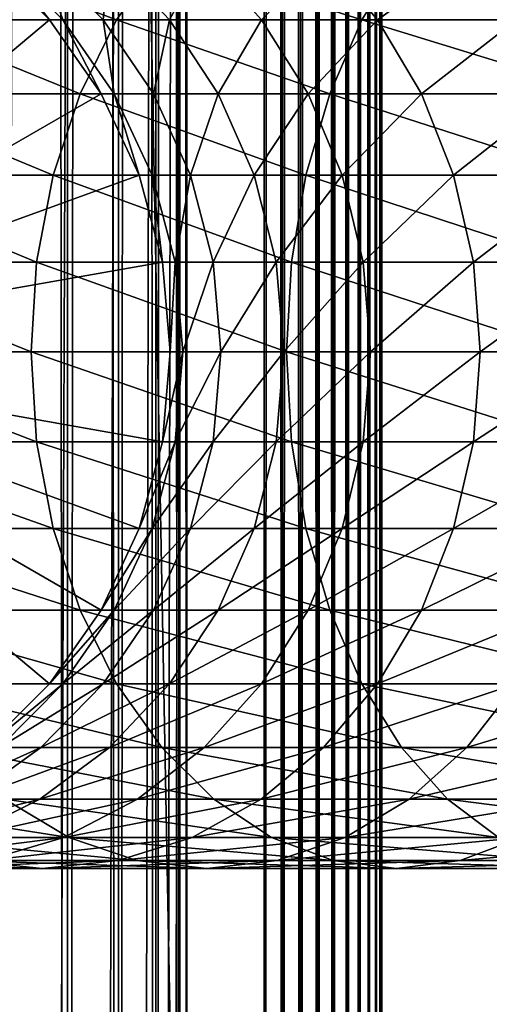
# Model space of a CAD drawing. Extents: x 0 to 450, y 0 to 1216.
# Drawn here: x 33 to 43, y 110 to 131 of the extents above; entities that cross this region are included whole.
import ezdxf

# ---------------------------------------------------------------- set-up
doc = ezdxf.new("R2010")
doc.units = 0
doc.header["$MEASUREMENT"] = 0

msp = doc.modelspace()

# ---------------------------------------------------------------- linework, layer by layer
for points in [[(15.399998, 1.5, 35.650024), (15.399998, 1214.5, 35.650024), (37.899998, 1.5, 35.650024)], [(37.899998, 1.5, 35.650024), (15.399998, 1214.5, 35.650024), (37.899998, 1214.5, 35.650024)], [(37.899998, 1214.5, 65.650024), (19.4, 45.526279, 65.650024), (21.137777, 46.336617, 65.650024)], [(37.899998, 1214.5, 65.650024), (35.899998, 1180, 65.650024), (19.4, 45.526279, 65.650024)], [(21.137777, 46.336617, 65.650024), (22.989868, 46.832886, 65.650024), (37.899998, 1214.5, 65.650024)], [(37.899998, 1214.5, 65.650024), (22.989868, 46.832886, 65.650024), (24.9, 47, 65.650024)], [(37.899998, 1214.5, 65.650024), (24.9, 47, 65.650024), (26.810129, 46.832886, 65.650024)], [(26.810129, 46.832886, 65.650024), (28.66222, 46.336617, 65.650024), (37.899998, 1214.5, 65.650024)], [(37.899998, 1214.5, 65.650024), (28.66222, 46.336617, 65.650024), (30.399998, 45.526279, 65.650024)], [(37.899998, 1214.5, 65.650024), (30.399998, 45.526279, 65.650024), (31.970661, 44.426491, 65.650024)], [(31.970661, 44.426491, 65.650024), (33.326488, 43.070663, 65.650024), (37.899998, 1214.5, 65.650024)], [(32.374245, 1214.5, 42.338444), (32.374245, 1.5, 42.338444), (33.711582, 1214.5, 43.675777)], [(33.711582, 1214.5, 43.675777), (32.374245, 1.5, 42.338444), (33.711582, 1.5, 43.675777)], [(33.711582, 1214.5, 57.624268), (33.711582, 1.5, 57.624268), (32.374245, 1214.5, 58.961605)], [(32.374245, 1214.5, 58.961605), (33.711582, 1.5, 57.624268), (32.374245, 1.5, 58.961605)], [(37.899998, 1214.5, 65.650024), (33.326488, 43.070663, 65.650024), (34.426277, 41.5, 65.650024)], [(33.711582, 1214.5, 43.675777), (33.711582, 1.5, 43.675777), (34.796375, 1214.5, 45.225025)], [(34.796375, 1214.5, 45.225025), (33.711582, 1.5, 43.675777), (34.796375, 1.5, 45.225025)], [(34.796375, 1214.5, 56.075024), (34.796375, 1.5, 56.075024), (33.711582, 1214.5, 57.624268)], [(33.711582, 1214.5, 57.624268), (34.796375, 1.5, 56.075024), (33.711582, 1.5, 57.624268)], [(37.899998, 1214.5, 65.650024), (34.426277, 41.5, 65.650024), (35.236618, 39.762222, 65.650024)], [(34.796375, 1214.5, 45.225025), (34.796375, 1.5, 45.225025), (35.595665, 1214.5, 46.939106)], [(35.595665, 1214.5, 46.939106), (34.796375, 1.5, 45.225025), (35.595665, 1.5, 46.939106)], [(35.595665, 1214.5, 54.360943), (35.595665, 1.5, 54.360943), (34.796375, 1214.5, 56.075024)], [(34.796375, 1214.5, 56.075024), (35.595665, 1.5, 54.360943), (34.796375, 1.5, 56.075024)], [(35.236618, 39.762222, 65.650024), (35.732883, 37.91013, 65.650024), (37.899998, 1214.5, 65.650024)], [(35.595665, 1214.5, 46.939106), (35.595665, 1.5, 46.939106), (36.085163, 1214.5, 48.765942)], [(36.085163, 1214.5, 48.765942), (35.595665, 1.5, 46.939106), (36.085163, 1.5, 48.765942)], [(36.085163, 1214.5, 52.534107), (36.085163, 1.5, 52.534107), (35.595665, 1214.5, 54.360943)], [(35.595665, 1214.5, 54.360943), (36.085163, 1.5, 52.534107), (35.595665, 1.5, 54.360943)], [(37.899998, 1214.5, 65.650024), (35.732883, 37.91013, 65.650024), (35.899998, 36, 65.650024)], [(37.899998, 1214.5, 65.650024), (35.899998, 36, 65.650024), (37.899998, 1.5, 65.650024)], [(36.085163, 1214.5, 48.765942), (36.085163, 1.5, 48.765942), (36.25, 1214.5, 50.650024)], [(36.25, 1214.5, 50.650024), (36.085163, 1.5, 48.765942), (36.25, 1.5, 50.650024)], [(36.25, 1214.5, 50.650024), (36.25, 1.5, 50.650024), (36.085163, 1214.5, 52.534107)], [(36.085163, 1214.5, 52.534107), (36.25, 1.5, 50.650024), (36.085163, 1.5, 52.534107)], [(37.899998, 1214.5, 65.650024), (37.899998, 1.5, 65.650024), (38.291084, 1.5, 65.619247)], [(37.899998, 1214.5, 65.650024), (38.291084, 1.5, 65.619247), (38.291084, 1214.5, 65.619247)], [(38.291084, 1214.5, 35.680801), (38.291084, 1.5, 35.680801), (37.899998, 1.5, 35.650024)], [(38.291084, 1214.5, 35.680801), (37.899998, 1.5, 35.650024), (37.899998, 1214.5, 35.650024)], [(38.291084, 1214.5, 65.619247), (38.291084, 1.5, 65.619247), (38.672543, 1.5, 65.527664)], [(38.291084, 1214.5, 65.619247), (38.672543, 1.5, 65.527664), (38.672543, 1214.5, 65.527664)], [(38.672543, 1214.5, 35.772381), (38.672543, 1.5, 35.772381), (38.291084, 1.5, 35.680801)], [(38.672543, 1214.5, 35.772381), (38.291084, 1.5, 35.680801), (38.291084, 1214.5, 35.680801)], [(38.672543, 1214.5, 65.527664), (38.672543, 1.5, 65.527664), (39.034973, 1.5, 65.377541)], [(38.672543, 1214.5, 65.527664), (39.034973, 1.5, 65.377541), (39.034973, 1214.5, 65.377541)], [(39.034973, 1214.5, 35.922508), (39.034973, 1.5, 35.922508), (38.672543, 1.5, 35.772381)], [(39.034973, 1214.5, 35.922508), (38.672543, 1.5, 35.772381), (38.672543, 1214.5, 35.772381)], [(39.034973, 1214.5, 65.377541), (39.034973, 1.5, 65.377541), (39.369461, 1.5, 65.172569)], [(39.034973, 1214.5, 65.377541), (39.369461, 1.5, 65.172569), (39.369461, 1214.5, 65.172569)], [(39.369461, 1214.5, 36.127483), (39.369461, 1.5, 36.127483), (39.034973, 1.5, 35.922508)], [(39.369461, 1214.5, 36.127483), (39.034973, 1.5, 35.922508), (39.034973, 1214.5, 35.922508)], [(39.369461, 1214.5, 65.172569), (39.369461, 1.5, 65.172569), (39.667767, 1.5, 64.917793)], [(39.369461, 1214.5, 65.172569), (39.667767, 1.5, 64.917793), (39.667767, 1214.5, 64.917793)], [(39.667767, 1214.5, 36.382256), (39.667767, 1.5, 36.382256), (39.369461, 1.5, 36.127483)], [(39.667767, 1214.5, 36.382256), (39.369461, 1.5, 36.127483), (39.369461, 1214.5, 36.127483)], [(39.667767, 1214.5, 64.917793), (39.667767, 1.5, 64.917793), (39.922543, 1.5, 64.619484)], [(39.667767, 1214.5, 64.917793), (39.922543, 1.5, 64.619484), (39.922543, 1214.5, 64.619484)], [(39.922543, 1214.5, 36.680561), (39.922543, 1.5, 36.680561), (39.667767, 1.5, 36.382256)], [(39.922543, 1214.5, 36.680561), (39.667767, 1.5, 36.382256), (39.667767, 1214.5, 36.382256)], [(39.922543, 1214.5, 64.619484), (39.922543, 1.5, 64.619484), (40.127514, 1.5, 64.284996)], [(39.922543, 1214.5, 64.619484), (40.127514, 1.5, 64.284996), (40.127514, 1214.5, 64.284996)], [(40.127514, 1214.5, 37.015045), (40.127514, 1.5, 37.015045), (39.922543, 1.5, 36.680561)], [(40.127514, 1214.5, 37.015045), (39.922543, 1.5, 36.680561), (39.922543, 1214.5, 36.680561)], [(40.127514, 1214.5, 64.284996), (40.127514, 1.5, 64.284996), (40.277641, 1.5, 63.922565)], [(40.127514, 1214.5, 64.284996), (40.277641, 1.5, 63.922565), (40.277641, 1214.5, 63.922565)], [(40.277641, 1214.5, 37.37748), (40.277641, 1.5, 37.37748), (40.127514, 1.5, 37.015045)], [(40.277641, 1214.5, 37.37748), (40.127514, 1.5, 37.015045), (40.127514, 1214.5, 37.015045)], [(40.277641, 1214.5, 63.922565), (40.277641, 1.5, 63.922565), (40.369221, 1.5, 63.541111)], [(40.277641, 1214.5, 63.922565), (40.369221, 1.5, 63.541111), (40.369221, 1214.5, 63.541111)], [(40.369221, 1214.5, 37.758938), (40.369221, 1.5, 37.758938), (40.277641, 1.5, 37.37748)], [(40.369221, 1214.5, 37.758938), (40.277641, 1.5, 37.37748), (40.277641, 1214.5, 37.37748)], [(40.369221, 1214.5, 63.541111), (40.369221, 1.5, 63.541111), (40.399998, 1.5, 63.150024)], [(40.369221, 1214.5, 63.541111), (40.399998, 1.5, 63.150024), (40.399998, 1214.5, 63.150024)], [(40.399998, 1214.5, 38.150024), (40.399998, 1.5, 38.150024), (40.369221, 1.5, 37.758938)], [(40.399998, 1214.5, 38.150024), (40.369221, 1.5, 37.758938), (40.369221, 1214.5, 37.758938)], [(40.399998, 1.5, 38.150024), (40.399998, 1214.5, 38.150024), (40.399998, 1.5, 63.150024)], [(40.399998, 1.5, 63.150024), (40.399998, 1214.5, 38.150024), (40.399998, 1214.5, 63.150024)], [(19.4, 45.526279, 65.650024), (35.899998, 1180, 65.650024), (35.732883, 1178.089844, 65.650024)], [(19.4, 45.526279, 65.650024), (35.732883, 1178.089844, 65.650024), (35.236618, 1176.237793, 65.650024)], [(35.236618, 1176.237793, 65.650024), (34.426277, 1174.5, 65.650024), (19.4, 45.526279, 65.650024)], [(34.426277, 1174.5, 65.650024), (33.326488, 1172.929321, 65.650024), (19.4, 45.526279, 65.650024)], [(19.4, 45.526279, 65.650024), (33.326488, 1172.929321, 65.650024), (31.970661, 1171.573486, 65.650024)], [(31.970663, 132.426483, 64.650024), (33.326488, 131.070663, 64.650024), (24.899998, 124, 64.650024)], [(34.757805, 131.070663, 136.792221), (31.15303, 132.426483, 130.726959), (30.093004, 131.070663, 131.572296)], [(35.716518, 132.426483, 135.833511), (31.15303, 132.426483, 130.726959), (34.757805, 131.070663, 136.792221)], [(33.326488, 131.070663, 92.650024), (33.326488, 131.070663, 64.650024), (31.970663, 132.426483, 64.650024)], [(33.326488, 131.070663, 92.650024), (31.970663, 132.426483, 64.650024), (31.970663, 132.426483, 92.650024)], [(32.265743, 132.426483, 97.904442), (33.326488, 131.070663, 92.650024), (31.970663, 132.426483, 92.650024)], [(33.147278, 132.426483, 103.092781), (33.613045, 131.070663, 97.75264), (32.265743, 132.426483, 97.904442)], [(33.613045, 131.070663, 97.75264), (33.326488, 131.070663, 92.650024), (32.265743, 132.426483, 97.904442)], [(34.604179, 132.426483, 108.149803), (34.469112, 131.070663, 102.791084), (33.147278, 132.426483, 103.092781)], [(34.469112, 131.070663, 102.791084), (33.613045, 131.070663, 97.75264), (33.147278, 132.426483, 103.092781)], [(35.883923, 131.070663, 107.702003), (34.469112, 131.070663, 102.791084), (34.604179, 132.426483, 108.149803)], [(36.618126, 132.426483, 113.011902), (35.883923, 131.070663, 107.702003), (34.604179, 132.426483, 108.149803)], [(39.977718, 131.070663, 141.457016), (35.716518, 132.426483, 135.833511), (34.757805, 131.070663, 136.792221)], [(40.823063, 132.426483, 140.396988), (35.716518, 132.426483, 135.833511), (39.977718, 131.070663, 141.457016)], [(37.839684, 131.070663, 112.42363), (35.883923, 131.070663, 107.702003), (36.618126, 132.426483, 113.011902)], [(39.163795, 132.426483, 117.617935), (37.839684, 131.070663, 112.42363), (36.618126, 132.426483, 113.011902)], [(40.311802, 131.070663, 116.896591), (37.839684, 131.070663, 112.42363), (39.163795, 132.426483, 117.617935)], [(42.209167, 132.426483, 121.909988), (40.311802, 131.070663, 116.896591), (39.163795, 132.426483, 117.617935)], [(45.687103, 131.070663, 145.508041), (40.823063, 132.426483, 140.396988), (39.977718, 131.070663, 141.457016)], [(43.269192, 131.070663, 121.064644), (40.311802, 131.070663, 116.896591), (42.209167, 132.426483, 121.909988)], [(46.408447, 132.426483, 144.360031), (40.823063, 132.426483, 140.396988), (45.687103, 131.070663, 145.508041)], [(45.715946, 132.426483, 125.834076), (43.269192, 131.070663, 121.064644), (42.209167, 132.426483, 121.909988)], [(24.899998, 124, 64.650024), (33.326488, 131.070663, 64.650024), (34.426277, 129.5, 64.650024)], [(33.980137, 129.5, 137.569885), (30.093004, 131.070663, 131.572296), (29.233152, 129.5, 132.258011)], [(34.757805, 131.070663, 136.792221), (30.093004, 131.070663, 131.572296), (33.980137, 129.5, 137.569885)], [(34.426277, 129.5, 92.650024), (34.426277, 129.5, 64.650024), (33.326488, 131.070663, 64.650024)], [(34.426277, 129.5, 92.650024), (33.326488, 131.070663, 64.650024), (33.326488, 131.070663, 92.650024)], [(33.613045, 131.070663, 97.75264), (34.426277, 129.5, 92.650024), (33.326488, 131.070663, 92.650024)], [(34.469112, 131.070663, 102.791084), (34.705917, 129.5, 97.629501), (33.613045, 131.070663, 97.75264)], [(34.705917, 129.5, 97.629501), (34.426277, 129.5, 92.650024), (33.613045, 131.070663, 97.75264)], [(39.292011, 129.5, 142.316879), (34.757805, 131.070663, 136.792221), (33.980137, 129.5, 137.569885)], [(35.883923, 131.070663, 107.702003), (35.541325, 129.5, 102.546356), (34.469112, 131.070663, 102.791084)], [(35.541325, 129.5, 102.546356), (34.705917, 129.5, 97.629501), (34.469112, 131.070663, 102.791084)], [(39.977718, 131.070663, 141.457016), (34.757805, 131.070663, 136.792221), (39.292011, 129.5, 142.316879)], [(36.921993, 129.5, 107.33876), (35.541325, 129.5, 102.546356), (35.883923, 131.070663, 107.702003)], [(37.839684, 131.070663, 112.42363), (36.921993, 129.5, 107.33876), (35.883923, 131.070663, 107.702003)], [(38.830559, 129.5, 111.946449), (36.921993, 129.5, 107.33876), (37.839684, 131.070663, 112.42363)], [(40.311802, 131.070663, 116.896591), (38.830559, 129.5, 111.946449), (37.839684, 131.070663, 112.42363)], [(41.243023, 129.5, 116.31147), (38.830559, 129.5, 111.946449), (40.311802, 131.070663, 116.896591)], [(45.101978, 129.5, 146.43927), (39.977718, 131.070663, 141.457016), (39.292011, 129.5, 142.316879)], [(45.687103, 131.070663, 145.508041), (39.977718, 131.070663, 141.457016), (45.101978, 129.5, 146.43927)], [(43.269192, 131.070663, 121.064644), (41.243023, 129.5, 116.31147), (40.311802, 131.070663, 116.896591)], [(44.129044, 129.5, 120.378937), (41.243023, 129.5, 116.31147), (43.269192, 131.070663, 121.064644)], [(24.899998, 124, 64.650024), (34.426277, 129.5, 64.650024), (35.236618, 127.762222, 64.650024)], [(33.407139, 127.762222, 138.142883), (29.233152, 129.5, 132.258011), (28.599604, 127.762222, 132.763245)], [(33.980137, 129.5, 137.569885), (29.233152, 129.5, 132.258011), (33.407139, 127.762222, 138.142883)], [(38.786774, 127.762222, 142.950424), (33.980137, 129.5, 137.569885), (33.407139, 127.762222, 138.142883)], [(39.292011, 129.5, 142.316879), (33.980137, 129.5, 137.569885), (38.786774, 127.762222, 142.950424)], [(35.236618, 127.762222, 92.650024), (35.236618, 127.762222, 64.650024), (34.426277, 129.5, 64.650024)], [(35.236618, 127.762222, 92.650024), (34.426277, 129.5, 64.650024), (34.426277, 129.5, 92.650024)], [(34.705917, 129.5, 97.629501), (35.236618, 127.762222, 92.650024), (34.426277, 129.5, 92.650024)], [(35.541325, 129.5, 102.546356), (35.511166, 127.762222, 97.538773), (34.705917, 129.5, 97.629501)], [(35.511166, 127.762222, 97.538773), (35.236618, 127.762222, 92.650024), (34.705917, 129.5, 97.629501)], [(36.331348, 127.762222, 102.366043), (35.511166, 127.762222, 97.538773), (35.541325, 129.5, 102.546356)], [(36.921993, 129.5, 107.33876), (36.331348, 127.762222, 102.366043), (35.541325, 129.5, 102.546356)], [(37.686859, 127.762222, 107.071121), (36.331348, 127.762222, 102.366043), (36.921993, 129.5, 107.33876)], [(38.830559, 129.5, 111.946449), (37.686859, 127.762222, 107.071121), (36.921993, 129.5, 107.33876)], [(39.56065, 127.762222, 111.594856), (37.686859, 127.762222, 107.071121), (38.830559, 129.5, 111.946449)], [(44.670853, 127.762222, 147.125397), (39.292011, 129.5, 142.316879), (38.786774, 127.762222, 142.950424)], [(41.243023, 129.5, 116.31147), (39.56065, 127.762222, 111.594856), (38.830559, 129.5, 111.946449)], [(45.101978, 129.5, 146.43927), (39.292011, 129.5, 142.316879), (44.670853, 127.762222, 147.125397)], [(41.929157, 127.762222, 115.880341), (39.56065, 127.762222, 111.594856), (41.243023, 129.5, 116.31147)], [(44.129044, 129.5, 120.378937), (41.929157, 127.762222, 115.880341), (41.243023, 129.5, 116.31147)], [(44.762592, 127.762222, 119.873695), (41.929157, 127.762222, 115.880341), (44.129044, 129.5, 120.378937)], [(35.236618, 127.762222, 64.650024), (35.732883, 125.910133, 64.650024), (24.899998, 124, 64.650024)], [(33.056225, 125.910133, 138.49379), (28.599604, 127.762222, 132.763245), (28.211607, 125.910133, 133.072662)], [(33.407139, 127.762222, 138.142883), (28.599604, 127.762222, 132.763245), (33.056225, 125.910133, 138.49379)], [(38.477356, 125.910133, 143.338409), (33.407139, 127.762222, 138.142883), (33.056225, 125.910133, 138.49379)], [(38.786774, 127.762222, 142.950424), (33.407139, 127.762222, 138.142883), (38.477356, 125.910133, 143.338409)], [(35.732883, 125.910133, 92.650024), (35.732883, 125.910133, 64.650024), (35.236618, 127.762222, 64.650024)], [(35.732883, 125.910133, 92.650024), (35.236618, 127.762222, 64.650024), (35.236618, 127.762222, 92.650024)], [(35.511166, 127.762222, 97.538773), (35.732883, 125.910133, 92.650024), (35.236618, 127.762222, 92.650024)], [(36.331348, 127.762222, 102.366043), (36.004311, 125.910133, 97.483208), (35.511166, 127.762222, 97.538773)], [(36.004311, 125.910133, 97.483208), (35.732883, 125.910133, 92.650024), (35.511166, 127.762222, 97.538773)], [(36.815174, 125.910133, 102.255608), (36.004311, 125.910133, 97.483208), (36.331348, 127.762222, 102.366043)], [(37.686859, 127.762222, 107.071121), (36.815174, 125.910133, 102.255608), (36.331348, 127.762222, 102.366043)], [(38.155277, 125.910133, 106.907219), (36.815174, 125.910133, 102.255608), (37.686859, 127.762222, 107.071121)], [(39.56065, 127.762222, 111.594856), (38.155277, 125.910133, 106.907219), (37.686859, 127.762222, 107.071121)], [(40.007771, 125.910133, 111.379532), (38.155277, 125.910133, 106.907219), (39.56065, 127.762222, 111.594856)], [(44.406822, 125.910133, 147.545593), (38.786774, 127.762222, 142.950424), (38.477356, 125.910133, 143.338409)], [(44.670853, 127.762222, 147.125397), (38.786774, 127.762222, 142.950424), (44.406822, 125.910133, 147.545593)], [(41.929157, 127.762222, 115.880341), (40.007771, 125.910133, 111.379532), (39.56065, 127.762222, 111.594856)], [(42.349358, 125.910133, 115.61631), (40.007771, 125.910133, 111.379532), (41.929157, 127.762222, 115.880341)], [(44.762592, 127.762222, 119.873695), (42.349358, 125.910133, 115.61631), (41.929157, 127.762222, 115.880341)], [(45.150589, 125.910133, 119.564278), (42.349358, 125.910133, 115.61631), (44.762592, 127.762222, 119.873695)], [(24.899998, 124, 64.650024), (35.732883, 125.910133, 64.650024), (35.899998, 124, 64.650024)], [(32.938057, 124, 138.611969), (28.211607, 125.910133, 133.072662), (28.080952, 124, 133.176865)], [(33.056225, 125.910133, 138.49379), (28.211607, 125.910133, 133.072662), (32.938057, 124, 138.611969)], [(38.373161, 124, 143.46907), (33.056225, 125.910133, 138.49379), (32.938057, 124, 138.611969)], [(38.477356, 125.910133, 143.338409), (33.056225, 125.910133, 138.49379), (38.373161, 124, 143.46907)], [(35.899998, 124, 92.650024), (35.732883, 125.910133, 64.650024), (35.732883, 125.910133, 92.650024)], [(35.899998, 124, 92.650024), (35.899998, 124, 64.650024), (35.732883, 125.910133, 64.650024)], [(36.004311, 125.910133, 97.483208), (35.899998, 124, 92.650024), (35.732883, 125.910133, 92.650024)], [(36.170372, 124, 97.464493), (35.899998, 124, 92.650024), (36.004311, 125.910133, 97.483208)], [(36.815174, 125.910133, 102.255608), (36.170372, 124, 97.464493), (36.004311, 125.910133, 97.483208)], [(36.9781, 124, 102.218422), (36.170372, 124, 97.464493), (36.815174, 125.910133, 102.255608)], [(38.155277, 125.910133, 106.907219), (36.9781, 124, 102.218422), (36.815174, 125.910133, 102.255608)], [(38.313015, 124, 106.85202), (36.9781, 124, 102.218422), (38.155277, 125.910133, 106.907219)], [(40.007771, 125.910133, 111.379532), (38.313015, 124, 106.85202), (38.155277, 125.910133, 106.907219)], [(40.158337, 124, 111.307022), (38.313015, 124, 106.85202), (40.007771, 125.910133, 111.379532)], [(44.317913, 124, 147.687088), (38.477356, 125.910133, 143.338409), (38.373161, 124, 143.46907)], [(44.406822, 125.910133, 147.545593), (38.477356, 125.910133, 143.338409), (44.317913, 124, 147.687088)], [(42.349358, 125.910133, 115.61631), (40.158337, 124, 111.307022), (40.007771, 125.910133, 111.379532)], [(42.49086, 124, 115.527405), (40.158337, 124, 111.307022), (42.349358, 125.910133, 115.61631)], [(45.150589, 125.910133, 119.564278), (42.49086, 124, 115.527405), (42.349358, 125.910133, 115.61631)], [(45.281242, 124, 119.460083), (42.49086, 124, 115.527405), (45.150589, 125.910133, 119.564278)], [(24.899998, 124, 64.650024), (35.899998, 124, 64.650024), (35.732883, 122.089867, 64.650024)], [(33.326488, 116.929337, 64.650024), (31.970663, 115.573509, 64.650024), (24.899998, 124, 64.650024)], [(35.732883, 122.089867, 64.650024), (35.236618, 120.237778, 64.650024), (24.899998, 124, 64.650024)], [(24.899998, 124, 64.650024), (35.236618, 120.237778, 64.650024), (34.426277, 118.5, 64.650024)], [(24.899998, 124, 64.650024), (34.426277, 118.5, 64.650024), (33.326488, 116.929337, 64.650024)], [(32.938057, 124, 138.611969), (28.080952, 124, 133.176865), (33.056225, 122.089867, 138.49379)], [(33.056225, 122.089867, 138.49379), (28.080952, 124, 133.176865), (28.211607, 122.089867, 133.072662)], [(38.373161, 124, 143.46907), (32.938057, 124, 138.611969), (38.477356, 122.089867, 143.338409)], [(38.477356, 122.089867, 143.338409), (32.938057, 124, 138.611969), (33.056225, 122.089867, 138.49379)], [(35.732883, 122.089867, 92.650024), (35.732883, 122.089867, 64.650024), (35.899998, 124, 64.650024)], [(35.732883, 122.089867, 92.650024), (35.899998, 124, 64.650024), (35.899998, 124, 92.650024)], [(36.004311, 122.089867, 97.483208), (35.732883, 122.089867, 92.650024), (36.170372, 124, 97.464493)], [(36.170372, 124, 97.464493), (35.732883, 122.089867, 92.650024), (35.899998, 124, 92.650024)], [(36.815174, 122.089867, 102.255608), (36.004311, 122.089867, 97.483208), (36.9781, 124, 102.218422)], [(36.9781, 124, 102.218422), (36.004311, 122.089867, 97.483208), (36.170372, 124, 97.464493)], [(38.155277, 122.089867, 106.907219), (36.815174, 122.089867, 102.255608), (38.313015, 124, 106.85202)], [(38.313015, 124, 106.85202), (36.815174, 122.089867, 102.255608), (36.9781, 124, 102.218422)], [(40.007771, 122.089867, 111.379532), (38.155277, 122.089867, 106.907219), (40.158337, 124, 111.307022)], [(40.158337, 124, 111.307022), (38.155277, 122.089867, 106.907219), (38.313015, 124, 106.85202)], [(44.317913, 124, 147.687088), (38.373161, 124, 143.46907), (44.406822, 122.089867, 147.545593)], [(44.406822, 122.089867, 147.545593), (38.373161, 124, 143.46907), (38.477356, 122.089867, 143.338409)], [(42.349358, 122.089867, 115.61631), (40.007771, 122.089867, 111.379532), (42.49086, 124, 115.527405)], [(42.49086, 124, 115.527405), (40.007771, 122.089867, 111.379532), (40.158337, 124, 111.307022)], [(45.150589, 122.089867, 119.564278), (42.349358, 122.089867, 115.61631), (45.281242, 124, 119.460083)], [(45.281242, 124, 119.460083), (42.349358, 122.089867, 115.61631), (42.49086, 124, 115.527405)], [(33.056225, 122.089867, 138.49379), (28.211607, 122.089867, 133.072662), (33.407139, 120.237778, 138.142883)], [(33.407139, 120.237778, 138.142883), (28.211607, 122.089867, 133.072662), (28.599604, 120.237778, 132.763245)], [(38.477356, 122.089867, 143.338409), (33.056225, 122.089867, 138.49379), (38.786774, 120.237778, 142.950424)], [(38.786774, 120.237778, 142.950424), (33.056225, 122.089867, 138.49379), (33.407139, 120.237778, 138.142883)], [(35.236618, 120.237778, 92.650024), (35.236618, 120.237778, 64.650024), (35.732883, 122.089867, 64.650024)], [(35.236618, 120.237778, 92.650024), (35.732883, 122.089867, 64.650024), (35.732883, 122.089867, 92.650024)], [(35.511166, 120.237778, 97.538773), (35.236618, 120.237778, 92.650024), (36.004311, 122.089867, 97.483208)], [(36.004311, 122.089867, 97.483208), (35.236618, 120.237778, 92.650024), (35.732883, 122.089867, 92.650024)], [(36.331348, 120.237778, 102.366043), (35.511166, 120.237778, 97.538773), (36.815174, 122.089867, 102.255608)], [(36.815174, 122.089867, 102.255608), (35.511166, 120.237778, 97.538773), (36.004311, 122.089867, 97.483208)], [(37.686859, 120.237778, 107.071121), (36.331348, 120.237778, 102.366043), (38.155277, 122.089867, 106.907219)], [(38.155277, 122.089867, 106.907219), (36.331348, 120.237778, 102.366043), (36.815174, 122.089867, 102.255608)], [(39.56065, 120.237778, 111.594856), (37.686859, 120.237778, 107.071121), (40.007771, 122.089867, 111.379532)], [(40.007771, 122.089867, 111.379532), (37.686859, 120.237778, 107.071121), (38.155277, 122.089867, 106.907219)], [(44.406822, 122.089867, 147.545593), (38.477356, 122.089867, 143.338409), (44.670853, 120.237778, 147.125397)], [(44.670853, 120.237778, 147.125397), (38.477356, 122.089867, 143.338409), (38.786774, 120.237778, 142.950424)], [(41.929157, 120.237778, 115.880341), (39.56065, 120.237778, 111.594856), (42.349358, 122.089867, 115.61631)], [(42.349358, 122.089867, 115.61631), (39.56065, 120.237778, 111.594856), (40.007771, 122.089867, 111.379532)], [(44.762592, 120.237778, 119.873695), (41.929157, 120.237778, 115.880341), (45.150589, 122.089867, 119.564278)], [(45.150589, 122.089867, 119.564278), (41.929157, 120.237778, 115.880341), (42.349358, 122.089867, 115.61631)], [(33.407139, 120.237778, 138.142883), (28.599604, 120.237778, 132.763245), (33.980137, 118.5, 137.569885)], [(33.980137, 118.5, 137.569885), (28.599604, 120.237778, 132.763245), (29.233152, 118.5, 132.258011)], [(38.786774, 120.237778, 142.950424), (33.407139, 120.237778, 138.142883), (39.292011, 118.5, 142.316879)], [(39.292011, 118.5, 142.316879), (33.407139, 120.237778, 138.142883), (33.980137, 118.5, 137.569885)], [(34.426277, 118.5, 92.650024), (34.426277, 118.5, 64.650024), (35.236618, 120.237778, 64.650024)], [(34.426277, 118.5, 92.650024), (35.236618, 120.237778, 64.650024), (35.236618, 120.237778, 92.650024)], [(34.705917, 118.5, 97.629501), (34.426277, 118.5, 92.650024), (35.511166, 120.237778, 97.538773)], [(35.511166, 120.237778, 97.538773), (34.426277, 118.5, 92.650024), (35.236618, 120.237778, 92.650024)], [(35.541325, 118.5, 102.546356), (34.705917, 118.5, 97.629501), (36.331348, 120.237778, 102.366043)], [(36.331348, 120.237778, 102.366043), (34.705917, 118.5, 97.629501), (35.511166, 120.237778, 97.538773)], [(36.921993, 118.5, 107.33876), (35.541325, 118.5, 102.546356), (37.686859, 120.237778, 107.071121)], [(37.686859, 120.237778, 107.071121), (35.541325, 118.5, 102.546356), (36.331348, 120.237778, 102.366043)], [(38.830559, 118.5, 111.946449), (36.921993, 118.5, 107.33876), (39.56065, 120.237778, 111.594856)], [(39.56065, 120.237778, 111.594856), (36.921993, 118.5, 107.33876), (37.686859, 120.237778, 107.071121)], [(44.670853, 120.237778, 147.125397), (38.786774, 120.237778, 142.950424), (45.101978, 118.5, 146.43927)], [(45.101978, 118.5, 146.43927), (38.786774, 120.237778, 142.950424), (39.292011, 118.5, 142.316879)], [(41.243023, 118.5, 116.31147), (38.830559, 118.5, 111.946449), (41.929157, 120.237778, 115.880341)], [(41.929157, 120.237778, 115.880341), (38.830559, 118.5, 111.946449), (39.56065, 120.237778, 111.594856)], [(44.129044, 118.5, 120.378937), (41.243023, 118.5, 116.31147), (44.762592, 120.237778, 119.873695)], [(44.762592, 120.237778, 119.873695), (41.243023, 118.5, 116.31147), (41.929157, 120.237778, 115.880341)], [(33.980137, 118.5, 137.569885), (29.233152, 118.5, 132.258011), (34.757805, 116.929337, 136.792221)], [(34.757805, 116.929337, 136.792221), (29.233152, 118.5, 132.258011), (30.093004, 116.929337, 131.572296)], [(33.326488, 116.929337, 92.650024), (33.326488, 116.929337, 64.650024), (34.426277, 118.5, 64.650024)], [(33.326488, 116.929337, 92.650024), (34.426277, 118.5, 64.650024), (34.426277, 118.5, 92.650024)], [(33.613045, 116.929337, 97.75264), (33.326488, 116.929337, 92.650024), (34.705917, 118.5, 97.629501)], [(34.705917, 118.5, 97.629501), (33.326488, 116.929337, 92.650024), (34.426277, 118.5, 92.650024)], [(34.469112, 116.929337, 102.791084), (33.613045, 116.929337, 97.75264), (35.541325, 118.5, 102.546356)], [(35.541325, 118.5, 102.546356), (33.613045, 116.929337, 97.75264), (34.705917, 118.5, 97.629501)], [(39.292011, 118.5, 142.316879), (33.980137, 118.5, 137.569885), (39.977718, 116.929337, 141.457016)], [(39.977718, 116.929337, 141.457016), (33.980137, 118.5, 137.569885), (34.757805, 116.929337, 136.792221)], [(35.883923, 116.929337, 107.702003), (34.469112, 116.929337, 102.791084), (36.921993, 118.5, 107.33876)], [(36.921993, 118.5, 107.33876), (34.469112, 116.929337, 102.791084), (35.541325, 118.5, 102.546356)], [(37.839684, 116.929337, 112.42363), (35.883923, 116.929337, 107.702003), (38.830559, 118.5, 111.946449)], [(38.830559, 118.5, 111.946449), (35.883923, 116.929337, 107.702003), (36.921993, 118.5, 107.33876)], [(40.311802, 116.929337, 116.896591), (37.839684, 116.929337, 112.42363), (41.243023, 118.5, 116.31147)], [(41.243023, 118.5, 116.31147), (37.839684, 116.929337, 112.42363), (38.830559, 118.5, 111.946449)], [(45.101978, 118.5, 146.43927), (39.292011, 118.5, 142.316879), (45.687103, 116.929337, 145.508041)], [(45.687103, 116.929337, 145.508041), (39.292011, 118.5, 142.316879), (39.977718, 116.929337, 141.457016)], [(43.269192, 116.929337, 121.064644), (40.311802, 116.929337, 116.896591), (44.129044, 118.5, 120.378937)], [(44.129044, 118.5, 120.378937), (40.311802, 116.929337, 116.896591), (41.243023, 118.5, 116.31147)], [(34.757805, 116.929337, 136.792221), (30.093004, 116.929337, 131.572296), (35.716518, 115.573509, 135.833511)], [(35.716518, 115.573509, 135.833511), (30.093004, 116.929337, 131.572296), (31.15303, 115.573509, 130.726959)], [(31.970663, 115.573509, 92.650024), (31.970663, 115.573509, 64.650024), (33.326488, 116.929337, 64.650024)], [(31.970663, 115.573509, 92.650024), (33.326488, 116.929337, 64.650024), (33.326488, 116.929337, 92.650024)], [(32.265743, 115.573509, 97.904442), (31.970663, 115.573509, 92.650024), (33.613045, 116.929337, 97.75264)], [(33.613045, 116.929337, 97.75264), (31.970663, 115.573509, 92.650024), (33.326488, 116.929337, 92.650024)], [(33.147278, 115.573509, 103.092781), (32.265743, 115.573509, 97.904442), (34.469112, 116.929337, 102.791084)], [(34.469112, 116.929337, 102.791084), (32.265743, 115.573509, 97.904442), (33.613045, 116.929337, 97.75264)], [(34.604179, 115.573509, 108.149803), (33.147278, 115.573509, 103.092781), (35.883923, 116.929337, 107.702003)], [(35.883923, 116.929337, 107.702003), (33.147278, 115.573509, 103.092781), (34.469112, 116.929337, 102.791084)], [(36.618126, 115.573509, 113.011902), (34.604179, 115.573509, 108.149803), (37.839684, 116.929337, 112.42363)], [(37.839684, 116.929337, 112.42363), (34.604179, 115.573509, 108.149803), (35.883923, 116.929337, 107.702003)], [(39.977718, 116.929337, 141.457016), (34.757805, 116.929337, 136.792221), (40.823063, 115.573509, 140.396988)], [(40.823063, 115.573509, 140.396988), (34.757805, 116.929337, 136.792221), (35.716518, 115.573509, 135.833511)], [(39.163795, 115.573509, 117.617935), (36.618126, 115.573509, 113.011902), (40.311802, 116.929337, 116.896591)], [(40.311802, 116.929337, 116.896591), (36.618126, 115.573509, 113.011902), (37.839684, 116.929337, 112.42363)], [(42.209167, 115.573509, 121.909988), (39.163795, 115.573509, 117.617935), (43.269192, 116.929337, 121.064644)], [(43.269192, 116.929337, 121.064644), (39.163795, 115.573509, 117.617935), (40.311802, 116.929337, 116.896591)], [(45.687103, 116.929337, 145.508041), (39.977718, 116.929337, 141.457016), (46.408447, 115.573509, 144.360031)], [(46.408447, 115.573509, 144.360031), (39.977718, 116.929337, 141.457016), (40.823063, 115.573509, 140.396988)], [(45.715946, 115.573509, 125.834076), (42.209167, 115.573509, 121.909988), (46.67466, 116.929337, 124.875359)], [(46.67466, 116.929337, 124.875359), (42.209167, 115.573509, 121.909988), (43.269192, 116.929337, 121.064644)], [(31.615995, 114.473717, 103.442284), (30.704956, 114.473717, 98.080299), (33.147278, 115.573509, 103.092781)], [(33.147278, 115.573509, 103.092781), (30.704956, 114.473717, 98.080299), (32.265743, 115.573509, 97.904442)], [(35.716518, 115.573509, 135.833511), (31.15303, 115.573509, 130.726959), (36.827145, 114.473717, 134.72287)], [(36.827145, 114.473717, 134.72287), (31.15303, 115.573509, 130.726959), (32.381027, 114.473717, 129.747665)], [(33.121658, 114.473717, 108.668556), (31.615995, 114.473717, 103.442284), (34.604179, 115.573509, 108.149803)], [(34.604179, 115.573509, 108.149803), (31.615995, 114.473717, 103.442284), (33.147278, 115.573509, 103.092781)], [(35.203011, 114.473717, 113.693382), (33.121658, 114.473717, 108.668556), (36.618126, 115.573509, 113.011902)], [(36.618126, 115.573509, 113.011902), (33.121658, 114.473717, 108.668556), (34.604179, 115.573509, 108.149803)], [(37.833874, 114.473717, 118.453583), (35.203011, 114.473717, 113.693382), (39.163795, 115.573509, 117.617935)], [(39.163795, 115.573509, 117.617935), (35.203011, 114.473717, 113.693382), (36.618126, 115.573509, 113.011902)], [(40.823063, 115.573509, 140.396988), (35.716518, 115.573509, 135.833511), (41.802357, 114.473717, 139.168991)], [(41.802357, 114.473717, 139.168991), (35.716518, 115.573509, 135.833511), (36.827145, 114.473717, 134.72287)], [(40.981171, 114.473717, 122.889282), (37.833874, 114.473717, 118.453583), (42.209167, 115.573509, 121.909988)], [(42.209167, 115.573509, 121.909988), (37.833874, 114.473717, 118.453583), (39.163795, 115.573509, 117.617935)], [(46.408447, 115.573509, 144.360031), (40.823063, 115.573509, 140.396988), (47.244091, 114.473717, 143.030121)], [(47.244091, 114.473717, 143.030121), (40.823063, 115.573509, 140.396988), (41.802357, 114.473717, 139.168991)], [(44.60532, 114.473717, 126.944702), (40.981171, 114.473717, 122.889282), (45.715946, 115.573509, 125.834076)], [(45.715946, 115.573509, 125.834076), (40.981171, 114.473717, 122.889282), (42.209167, 115.573509, 121.909988)], [(32.381027, 114.473717, 129.747665), (28.519909, 114.473717, 124.305931), (33.739674, 113.663383, 128.664185)], [(33.739674, 113.663383, 128.664185), (28.519909, 114.473717, 124.305931), (29.991327, 113.663383, 123.381378)], [(31.481396, 113.663383, 109.242508), (29.921785, 113.663383, 103.828979), (33.121658, 114.473717, 108.668556)], [(33.121658, 114.473717, 108.668556), (29.921785, 113.663383, 103.828979), (31.615995, 114.473717, 103.442284)], [(33.637325, 113.663383, 114.44738), (31.481396, 113.663383, 109.242508), (35.203011, 114.473717, 113.693382)], [(35.203011, 114.473717, 113.693382), (31.481396, 113.663383, 109.242508), (33.121658, 114.473717, 108.668556)], [(36.827145, 114.473717, 134.72287), (32.381027, 114.473717, 129.747665), (38.055939, 113.663383, 133.49408)], [(38.055939, 113.663383, 133.49408), (32.381027, 114.473717, 129.747665), (33.739674, 113.663383, 128.664185)], [(36.362457, 113.663383, 119.378136), (33.637325, 113.663383, 114.44738), (37.833874, 114.473717, 118.453583)], [(37.833874, 114.473717, 118.453583), (33.637325, 113.663383, 114.44738), (35.203011, 114.473717, 113.693382)], [(39.62252, 113.663383, 123.972763), (36.362457, 113.663383, 119.378136), (40.981171, 114.473717, 122.889282)], [(40.981171, 114.473717, 122.889282), (36.362457, 113.663383, 119.378136), (37.833874, 114.473717, 118.453583)], [(41.802357, 114.473717, 139.168991), (36.827145, 114.473717, 134.72287), (42.885841, 113.663383, 137.810349)], [(42.885841, 113.663383, 137.810349), (36.827145, 114.473717, 134.72287), (38.055939, 113.663383, 133.49408)], [(43.376522, 113.663383, 128.173492), (39.62252, 113.663383, 123.972763), (44.60532, 114.473717, 126.944702)], [(44.60532, 114.473717, 126.944702), (39.62252, 113.663383, 123.972763), (40.981171, 114.473717, 122.889282)], [(47.244091, 114.473717, 143.030121), (41.802357, 114.473717, 139.168991), (48.168644, 113.663383, 141.558701)], [(48.168644, 113.663383, 141.558701), (41.802357, 114.473717, 139.168991), (42.885841, 113.663383, 137.810349)], [(31.968647, 113.167114, 115.250969), (29.733238, 113.167114, 109.854218), (33.637325, 113.663383, 114.44738)], [(33.637325, 113.663383, 114.44738), (29.733238, 113.167114, 109.854218), (31.481396, 113.663383, 109.242508)], [(33.739674, 113.663383, 128.664185), (29.991327, 113.663383, 123.381378), (35.187698, 113.167114, 127.509415)], [(35.187698, 113.167114, 127.509415), (29.991327, 113.663383, 123.381378), (31.559538, 113.167114, 122.396004)], [(34.794243, 113.167114, 120.363503), (31.968647, 113.167114, 115.250969), (36.362457, 113.663383, 119.378136)], [(36.362457, 113.663383, 119.378136), (31.968647, 113.167114, 115.250969), (33.637325, 113.663383, 114.44738)], [(38.055939, 113.663383, 133.49408), (33.739674, 113.663383, 128.664185), (39.365566, 113.167114, 132.184448)], [(39.365566, 113.167114, 132.184448), (33.739674, 113.663383, 128.664185), (35.187698, 113.167114, 127.509415)], [(38.1745, 113.167114, 125.127525), (34.794243, 113.167114, 120.363503), (39.62252, 113.663383, 123.972763)], [(39.62252, 113.663383, 123.972763), (34.794243, 113.167114, 120.363503), (36.362457, 113.663383, 119.378136)], [(42.885841, 113.663383, 137.810349), (38.055939, 113.663383, 133.49408), (44.040604, 113.167114, 136.36232)], [(44.040604, 113.167114, 136.36232), (38.055939, 113.663383, 133.49408), (39.365566, 113.167114, 132.184448)], [(42.066898, 113.167114, 129.483124), (38.1745, 113.167114, 125.127525), (43.376522, 113.663383, 128.173492)], [(43.376522, 113.663383, 128.173492), (38.1745, 113.167114, 125.127525), (39.62252, 113.663383, 123.972763)], [(46.422497, 113.167114, 133.375534), (42.066898, 113.167114, 129.483124), (47.577255, 113.663383, 131.927505)], [(47.577255, 113.663383, 131.927505), (42.066898, 113.167114, 129.483124), (43.376522, 113.663383, 128.173492)], [(31.559538, 113.167114, 122.396004), (28.526712, 113.167114, 116.908516), (33.176891, 113, 121.379761)], [(33.176891, 113, 121.379761), (28.526712, 113.167114, 116.908516), (30.247679, 113, 116.079742)], [(33.176891, 113, 121.379761), (30.247679, 113, 116.079742), (34.794243, 113.167114, 120.363503)], [(34.794243, 113.167114, 120.363503), (30.247679, 113, 116.079742), (31.968647, 113.167114, 115.250969)], [(35.187698, 113.167114, 127.509415), (31.559538, 113.167114, 122.396004), (36.681099, 113, 126.318474)], [(36.681099, 113, 126.318474), (31.559538, 113.167114, 122.396004), (33.176891, 113, 121.379761)], [(36.681099, 113, 126.318474), (33.176891, 113, 121.379761), (38.1745, 113.167114, 125.127525)], [(38.1745, 113.167114, 125.127525), (33.176891, 113, 121.379761), (34.794243, 113.167114, 120.363503)], [(39.365566, 113.167114, 132.184448), (35.187698, 113.167114, 127.509415), (40.716232, 113, 130.833786)], [(40.716232, 113, 130.833786), (35.187698, 113.167114, 127.509415), (36.681099, 113, 126.318474)], [(40.716232, 113, 130.833786), (36.681099, 113, 126.318474), (42.066898, 113.167114, 129.483124)], [(42.066898, 113.167114, 129.483124), (36.681099, 113, 126.318474), (38.1745, 113.167114, 125.127525)], [(44.040604, 113.167114, 136.36232), (39.365566, 113.167114, 132.184448), (45.231548, 113, 134.868927)], [(45.231548, 113, 134.868927), (39.365566, 113.167114, 132.184448), (40.716232, 113, 130.833786)], [(45.231548, 113, 134.868927), (40.716232, 113, 130.833786), (46.422497, 113.167114, 133.375534)], [(46.422497, 113.167114, 133.375534), (40.716232, 113, 130.833786), (42.066898, 113.167114, 129.483124)]]:
    msp.add_3dface(points)

doc.saveas('drawing.dxf')
